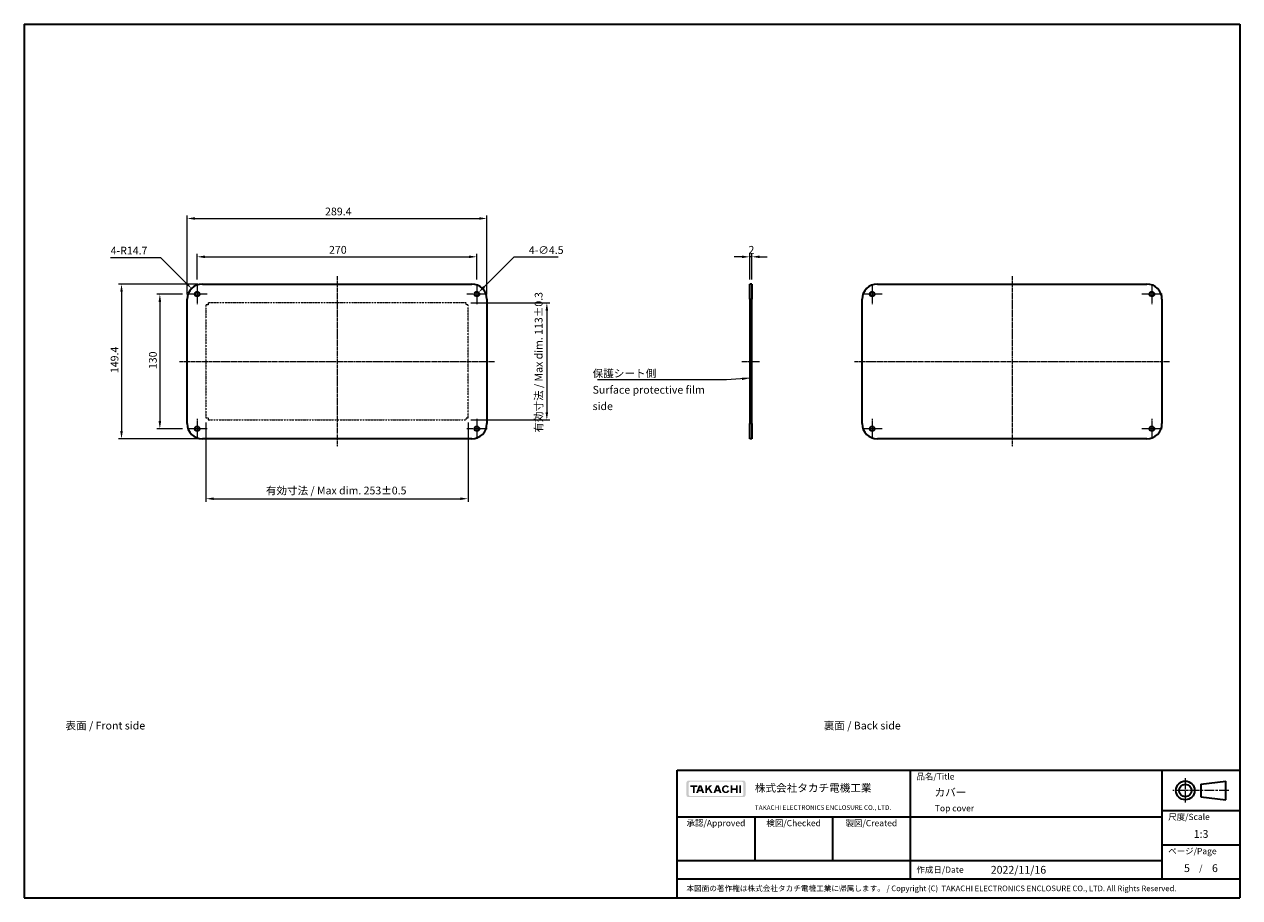
# Model space of a CAD drawing. Units: millimetres. Extents: x 0 to 7153, y 0 to 1546.
# Drawn here: x 4797 to 5970, y 0 to 843 of the extents above; entities that cross this region are included whole.
import ezdxf
from ezdxf.enums import TextEntityAlignment as Align

# ---------------------------------------------------------------- set-up
doc = ezdxf.new("R2010")
doc.units = ezdxf.units.MM
doc.header["$LTSCALE"] = 0.6666666666666666
doc.linetypes.add('CHAIN', pattern=[0.35429999999999995, 0.2362, -0.0295, 0.0591, -0.0295])
doc.linetypes.add('DASH_DOUBLE_DOT', pattern=[0.43979999999999997, 0.24, -0.06, 0.0098, -0.06, 0.01, -0.06])
doc.layers.get('Defpoints').update_dxf_attribs({"lineweight": 25})
for name, color, linetype, lineweight in [('Border (ISO)', 7, 'Continuous', 35), ('Center Mark (ISO)', 131, 'Continuous', 18), ('Centerline (ISO)', 131, 'Continuous', 18), ('Dimension (ISO)', 7, 'Continuous', 18), ('Dimension (ISO) @ 1', 7, 'Continuous', 18), ('Hatch (ISO)', 1, 'Continuous', 18), ('Sketch Geometry (ISO)', 7, 'Continuous', 18), ('Symbol (ISO)', 7, 'Continuous', 18), ('Symbol (ISO) @ 1', 7, 'Continuous', 18), ('Title (ISO)', 7, 'Continuous', 35), ('Visible (ISO)', 7, 'Continuous', 35), ('Visible Narrow (ISO)', 7, 'Continuous', 25)]:
    doc.layers.add(name, color=color, linetype=linetype, lineweight=lineweight)
doc.styles.add('Note Text (TK)', font='MS PGothic.ttf')
doc.styles.add('文字スタイル40', font='MS PGothic.ttf')
doc.styles.add('文字スタイル67', font='arial.ttf')
doc.dimstyles.new('Default - Method 1b (TK)', dxfattribs={"dimscale": 0.6666666666666666, "dimtxt": 2.5, "dimasz": 2.5, "dimexe": 1, "dimexo": 1.499999999999999, "dimgap": 1, "dimtad": 1, "dimtoh": 1, "dimrnd": 1e-08, "dimdsep": 46, "dimtxsty": 'Note Text (TK)', "dimcen": 0.09, "dimdle": 5, "dimclrd": 100, "dimclre": 100, "dimclrt": 7, "dimadec": 1, "dimazin": 1, "dimtfac": 1, "dimtmove": 0, "dimatfit": 3, "dimfxl": 1, "dimtolj": 1, "dimlwd": -1, "dimlwe": -1, "dimarcsym": 0})
doc.dimstyles.new('Default - Method 1b (TK)$7', dxfattribs={"dimscale": 0.6666666666666666, "dimtxt": 2.5, "dimasz": 2.5, "dimexe": 1, "dimexo": 1.499999999999999, "dimgap": 1, "dimtad": 1, "dimtoh": 1, "dimrnd": 1e-08, "dimdsep": 46, "dimtxsty": 'Note Text (TK)', "dimcen": 0.09, "dimdle": 5, "dimclrd": 100, "dimclre": 100, "dimclrt": 7, "dimadec": 1, "dimazin": 1, "dimtfac": 1, "dimtmove": 0, "dimatfit": 3, "dimfxl": 1, "dimtolj": 1, "dimlwd": -1, "dimlwe": -1, "dimarcsym": 0})

# ---------------------------------------------------------------- blocks, each defined once
blk = doc.blocks.new('図面枠 tk図枠')
at = {"layer": 'Border (ISO)'}
for p, q in [((14.49999999999999, 289), (405.4999999999999, 289)), ((14.49999999999999, 289), (14.50000000000001, 8.000000000000007)), ((405.4999999999999, 289), (405.4999999999999, 8.000000000000007)), ((14.50000000000001, 8.000000000000007), (405.4999999999999, 8.000000000000007))]:
    blk.add_line(p, q, dxfattribs=at)
blk = doc.blocks.new('表題欄 tk表題欄')
at = {"layer": 'Hatch (ISO)'}
h = blk.add_hatch(color=256, dxfattribs=at)
edge = h.paths.add_edge_path(flags=0)
edge.add_arc((95.444849922821, 237.346881026017), 0.5958259999999996, 269.9999999999897, 360)
edge.add_line((96.040675922821, 237.3468810260171), (96.04067592282095, 240.7585970260168))
edge.add_arc((95.44484992282096, 240.7585970260169), 0.5958259999999996, 0, 90.0000000000068)
edge.add_line((95.44484992282091, 241.3544230260169), (79.00658192282103, 241.3544230260169))
edge.add_arc((79.00658192282103, 240.7585970260169), 0.5958259999999996, 90, 180)
edge.add_line((78.41075592282102, 240.7585970260168), (78.41075592282081, 237.3468810260171))
edge.add_arc((79.00658192282081, 237.3468810260168), 0.5958259999999996, 180, 270.0000000000205)
edge.add_line((79.00658192282103, 236.7510550260168), (95.44484992282091, 236.751055026017))
edge = h.paths.add_edge_path()
edge.add_line((77.70882392282107, 241.0034570260169), (77.70882392282107, 237.1020210260171))
edge.add_arc((78.41075592282097, 237.102021026017), 0.7019319999998935, 180, 270.000000000008)
edge.add_line((78.41075592282105, 236.4000890260172), (96.04067592282101, 236.4000890260172))
edge.add_arc((96.040675922821, 237.102021026017), 0.7019319999998921, 270, 360)
edge.add_line((96.7426079228209, 237.1020210260171), (96.74260792282098, 241.0034570260169))
edge.add_arc((96.04067592282107, 241.003457026017), 0.7019319999998921, 0, 90.00000000000873)
edge.add_line((96.04067592282095, 241.705389026017), (78.41075592282105, 241.7053890260169))
edge.add_arc((78.41075592282105, 241.0034570260169), 0.7019319999999984, 90.00000000000072, 180)
for points in [[(78.94128592282102, 240.1954190260171), (78.94128592282102, 239.7056990260171), (79.79013392282097, 239.7056990260171), (79.79013392282097, 237.7060090260171), (80.37779792282102, 237.7060090260171), (80.37779792282102, 239.7056990260171), (81.22664592282104, 239.7056990260171), (81.22664592282104, 240.1954190260171)], [(85.55355153134052, 237.7060090260171), (84.81294043548178, 238.9396854897348), (84.28739592282106, 238.3724785432585), (84.28739592282106, 237.7060090260171), (83.76502792282103, 237.7060090260171), (83.76502792282103, 240.1954190260171), (84.28739592282106, 240.1954190260171), (84.28739592282106, 239.1472136578642), (85.2586086041826, 240.1954190260171), (85.97643794456017, 240.1954190260171), (85.18872726044239, 239.3452627384302), (86.172817922821, 237.7060090260171)], [(91.96090243223207, 240.1954190260171), (91.96090243223207, 237.7060090260171), (92.4791894322321, 237.7060090260171), (92.4791894322321, 238.7058540260171), (93.63819343223211, 238.7058540260171), (93.63819343223211, 237.7060090260171), (94.15648043223207, 237.7060090260171), (94.15648043223207, 240.1954190260171), (93.63819343223211, 240.1954190260171), (93.63819343223211, 239.195574026017), (92.4791894322321, 239.195574026017), (92.4791894322321, 240.1954190260171)], [(94.71149643223212, 240.1954190260171), (94.71149643223212, 237.7060090260171), (95.2338644322322, 237.7060090260171), (95.2338644322322, 240.1954190260171)]]:
    blk.add_hatch(color=256, dxfattribs=at).paths.add_polyline_path(points)
h = blk.add_hatch(color=256, dxfattribs=at)
h.paths.add_polyline_path([(82.45967999495221, 238.7589070260171), (81.8218998506899, 238.7589070260171), (82.14078992282104, 239.627313026017)], flags=0)
h.paths.add_polyline_path([(82.64850318183746, 238.2447010260171), (81.63307666380464, 238.2447010260171), (81.43526189659153, 237.7060090260171), (80.81854592282102, 237.7060090260171), (81.73268992282102, 240.1954190260171), (82.54888992282102, 240.1954190260171), (83.46303392282098, 237.7060090260171), (82.84631794905052, 237.7060090260171)])
h = blk.add_hatch(color=256, dxfattribs=at)
h.paths.add_polyline_path([(87.39654585068993, 238.7589070260171), (88.03432599495216, 238.7589070260171), (87.71543592282107, 239.627313026017)], flags=0)
h.paths.add_polyline_path([(87.00990789659151, 237.7060090260171), (87.20772266380467, 238.2447010260171), (88.22314918183736, 238.2447010260171), (88.42096394905047, 237.7060090260171), (89.03767992282091, 237.7060090260171), (88.123535922821, 240.1954190260171), (87.30733592282104, 240.1954190260171), (86.39319192282105, 237.7060090260171)])
h = blk.add_hatch(color=256, dxfattribs=at)
edge = h.paths.add_edge_path()
edge.add_arc((90.39257192282079, 238.9507140260171), 1.273272000000011, 38.55054079078439, 336.5820184016556)
edge.add_line((91.56096443223191, 238.4446700260172), (91.04202846323602, 238.6694270587604))
edge.add_ellipse((90.392571922821, 238.9507140260171), major_axis=(0, -0.7998759999999119), ratio=0.8673469387756529, start_angle=128.5505407907963, end_angle=426.582018401653, ccw=False)
edge.add_line((90.96328818027123, 239.4055047731898), (91.38834540645578, 239.7442231660233))
at = {"layer": 'Title (ISO)'}
for p, q in [((74.70882392282105, 245.052739026017), (255.7088239228211, 245.052739026017)), ((74.70882392282105, 204.052739026017), (74.70882392282105, 245.052739026017)), ((149.7088239228211, 245.052739026017), (149.7088239228211, 210.052739026017)), ((230.7088239228211, 245.052739026017), (230.7088239228211, 210.052739026017)), ((255.7088239228211, 245.052739026017), (255.7088239228211, 204.052739026017)), ((243.2088239228211, 240.552739026017), (251.2088239228211, 241.552739026017)), ((243.2088239228211, 240.552739026017), (243.2088239228211, 236.552739026017)), ((251.2088239228211, 235.552739026017), (251.2088239228211, 241.552739026017)), ((243.2088239228211, 236.552739026017), (251.2088239228211, 235.552739026017)), ((230.7088239228211, 232.052739026017), (255.7088239228211, 232.052739026017)), ((74.70882392282105, 230.052739026017), (230.7088239228211, 230.0527390260171)), ((99.70882392282105, 230.052739026017), (99.70882392282108, 216.052739026017)), ((124.708823922821, 230.052739026017), (124.708823922821, 216.052739026017)), ((230.7088239228211, 221.052739026017), (255.7088239228211, 221.052739026017)), ((74.70882392282105, 216.052739026017), (230.7088239228211, 216.052739026017)), ((255.7088239228211, 210.052739026017), (74.70882392282105, 210.052739026017)), ((74.70882392282105, 204.052739026017), (255.7088239228211, 204.052739026017))]:
    blk.add_line(p, q, dxfattribs=at)
at = {"layer": 'Title (ISO)', "color": 4, "linetype": 'CHAIN', "lineweight": 18, "ltscale": 8.889559745788574}
blk.add_line((238.2088239228211, 242.5527390260171), (238.2088239228211, 234.552739026017), dxfattribs=at)
at = {"layer": 'Title (ISO)', "color": 4, "linetype": 'CHAIN', "lineweight": 18, "ltscale": 20.00163269042969}
blk.add_line((252.2088239228211, 238.552739026017), (234.2088239228211, 238.552739026017), dxfattribs=at)
at = {"layer": 'Title (ISO)'}
for radius in [3, 2]:
    blk.add_circle((238.2088239228211, 238.5527390260171), radius, dxfattribs=at)
at = {"layer": 'Title (ISO)', "color": 1, "char_height": 2.000000029802322, "line_spacing_factor": 1.5, "style": 'Note Text (TK)'}
for s, insert, attachment_point in [('\\fＭＳ Ｐゴシック|b0|i0;{\\H2.0000;品名/Title}', (151.708823922821, 243.052739026017), 4), ('\\fＭＳ Ｐゴシック|b0|i0;{\\H2.0000;尺度/Scale}', (232.7088239228211, 230.052739026017), 4), ('\\fＭＳ Ｐゴシック|b0|i0;{\\H2.0000;承認/Approved}', (87.20882392282105, 228.052739026017), 5), ('\\fＭＳ Ｐゴシック|b0|i0;{\\H2.0000;検図/Checked}', (112.208823922821, 228.0527390260171), 5), ('\\fＭＳ Ｐゴシック|b0|i0;{\\H2.0000;製図/Created}', (137.208823922821, 228.052739026017), 5), ('\\fＭＳ Ｐゴシック|b0|i0;{\\H2.0000;ページ/Page}', (232.7088239228211, 219.052739026017), 4), ('\\fＭＳ Ｐゴシック|b0|i0;{\\H2.0000;作成日/Date}', (151.708823922821, 213.052739026017), 4)]:
    blk.add_mtext(s, dxfattribs=dict(at, insert=insert, attachment_point=attachment_point))
at = {"layer": 'Title (ISO)', "color": 7, "line_spacing_factor": 1.5, "style": 'Note Text (TK)'}
for s, insert, char_height, attachment_point in [('株式会社タカチ電機工業', (99.74260792282095, 239.052739026017), 2.5, 4), ('\\fArial|b0|i0;{\\H1.4986;TAKACHI ELECTRONICS ENCLOSURE CO., LTD.}', (99.74260792282095, 233.052739026017), 1.49859994649887, 4), ('\\fＭＳ Ｐゴシック|b0|i0;{\\H2.0000;/}', (243.2088239228211, 213.5527390260171), 2.000000029802322, 5), ('\\fＭＳ Ｐゴシック|b0|i0;{\\H1.8000;本図面の著作権は株式会社タカチ電機工業に帰属します。 / Copyright (C)\xa0 TAKACHI ELECTRONICS ENCLOSURE CO., LTD. All Rights Reserved.}', (77.70882392282107, 207.052739026017), 1.800000071525573, 4)]:
    blk.add_mtext(s, dxfattribs=dict(at, insert=insert, char_height=char_height, attachment_point=attachment_point))
at = {"layer": 'Title (ISO)', "color": 7}
for tag, p, height, style in [('<品名>_001', (157.5383693773665, 236.6677958441988), 2.5, 'Note Text (TK)'), ('<Title>_001', (157.708823922821, 231.5520568828656), 2.000000029802322, '文字スタイル67'), ('<型番>_001', (157.6576875571527, 219.9930798731327), 3.000000119209289, '文字スタイル40'), ('<総ページ数>_001', (246.7997330137301, 212.302739026017), 2.5, 'Note Text (TK)'), ('作成日_001', (175.6250171046392, 211.7814322078352), 2.5, 'Note Text (TK)'), ('<ページ_No.>_001', (237.9488807410029, 212.302739026017), 2.5, 'Note Text (TK)')]:
    blk.add_attdef(tag, p, '', height=height, dxfattribs=dict(at, style=style))
at = {"layer": 'Title (ISO)', "color": 7, "style": 'Note Text (TK)'}
for tag, p in [('<尺度>', (243.2088239228211, 224.552739026017)), ('<部品サイズ>', (112.208823922821, 213.052739026017))]:
    blk.add_attdef(tag, text='', height=2.5, dxfattribs=at).set_placement(p, align=Align.MIDDLE_CENTER)
blk = doc.blocks.new('*D38')
at = {"layer": 'Defpoints', "color": 0}
for p in [(5233.989909659439, 618.5837999083873), (4963.989909659439, 592.3337999083874), (5233.989909659439, 592.3337999083874)]:
    blk.add_point(p, dxfattribs=at)
at = {"layer": 'Dimension (ISO)', "color": 100}
for p, q in [((4963.989909659439, 596.8337999083874), (4963.989909659439, 621.5837999083873)), ((4971.489909659439, 618.5837999083873), (5226.489909659439, 618.5837999083873)), ((5233.989909659439, 596.8337999083874), (5233.989909659439, 621.5837999083873))]:
    blk.add_line(p, q, dxfattribs=at)
for points in [[(4971.489909659439, 619.8337999083873), (4971.489909659439, 617.3337999083874), (4963.989909659439, 618.5837999083873)], [(5226.489909659439, 619.8337999083873), (5226.489909659439, 617.3337999083874), (5233.989909659439, 618.5837999083873)]]:
    blk.add_solid(points, dxfattribs=at)
at = {"layer": 'Dimension (ISO)', "color": 7, "insert": (5091.276841477621, 625.3337999083874), "char_height": 7.5, "attachment_point": 4, "style": 'Note Text (TK)'}
blk.add_mtext('\\A1;270', dxfattribs=at)
blk = doc.blocks.new('*D39')
at = {"layer": 'Defpoints', "color": 0}
for p in [(5243.689909659439, 655.5837999083873), (4954.28990965944, 577.5837999083869), (5243.689909659439, 577.5837999083869)]:
    blk.add_point(p, dxfattribs=at)
at = {"layer": 'Dimension (ISO)', "color": 100}
for p, q in [((4954.28990965944, 582.0837999083869), (4954.28990965944, 658.5837999083874)), ((5243.689909659439, 582.0837999083869), (5243.689909659439, 658.5837999083874)), ((4961.789909659439, 655.5837999083873), (5236.189909659439, 655.5837999083873))]:
    blk.add_line(p, q, dxfattribs=at)
for points in [[(4961.789909659439, 656.8337999083873), (4961.789909659439, 654.3337999083874), (4954.28990965944, 655.5837999083873)], [(5236.189909659439, 656.8337999083873), (5236.189909659439, 654.3337999083874), (5243.689909659439, 655.5837999083873)]]:
    blk.add_solid(points, dxfattribs=at)
at = {"layer": 'Dimension (ISO)', "color": 7, "insert": (5087.420307386712, 662.3337999083873), "char_height": 7.5, "attachment_point": 4, "style": 'Note Text (TK)'}
blk.add_mtext('\\A1;289.4', dxfattribs=at)
blk = doc.blocks.new('*D40')
at = {"layer": 'Defpoints', "color": 0}
for p in [(4958.595439975995, 587.9782695918265), (4968.989909659438, 577.5837999083864)]:
    blk.add_point(p, dxfattribs=at)
at = {"layer": 'Dimension (ISO)', "color": 100}
for p, q in [((4880.499216669477, 617.8624827871786), (4928.711226780638, 617.8624827871786)), ((4928.711226780638, 617.8624827871786), (4953.292139117096, 593.2815704507252))]:
    blk.add_line(p, q, dxfattribs=at)
blk.add_solid([(4954.176022593579, 594.1654539272085), (4952.408255640614, 592.3976869742419), (4958.595439975995, 587.9782695918265)], dxfattribs=at)
at = {"layer": 'Dimension (ISO)', "color": 7, "insert": (4880.499216669477, 624.5974827871795), "char_height": 7.5, "attachment_point": 4, "style": 'Note Text (TK)'}
blk.add_mtext('\\A1;\\fＭＳ Ｐゴシック|b0|i0;{\\H7.4700;4-R14.7}', dxfattribs=at)
blk = doc.blocks.new('*D41')
at = {"layer": 'Defpoints', "color": 0}
for p in [(4954.239909659441, 582.5837999083876), (4927.98990965944, 452.5837999083876), (4954.239909659441, 452.5837999083876)]:
    blk.add_point(p, dxfattribs=at)
at = {"layer": 'Dimension (ISO)', "color": 100}
for p, q in [((4949.739909659441, 582.5837999083876), (4924.98990965944, 582.5837999083876)), ((4927.98990965944, 575.0837999083876), (4927.98990965944, 460.0837999083876)), ((4949.739909659441, 452.5837999083876), (4924.98990965944, 452.5837999083876))]:
    blk.add_line(p, q, dxfattribs=at)
for points in [[(4926.73990965944, 575.0837999083876), (4929.23990965944, 575.0837999083876), (4927.98990965944, 582.5837999083876)], [(4926.73990965944, 460.0837999083876), (4929.23990965944, 460.0837999083876), (4927.98990965944, 452.5837999083876)]]:
    blk.add_solid(points, dxfattribs=at)
at = {"layer": 'Dimension (ISO)', "color": 7, "insert": (4921.239909659439, 510.1690271811146), "char_height": 7.5, "attachment_point": 4, "rotation": 90, "style": 'Note Text (TK)'}
blk.add_mtext('\\A1;130', dxfattribs=at)
blk = doc.blocks.new('*D42')
at = {"layer": 'Defpoints', "color": 0}
for p in [(4968.989909659441, 592.2837999083874), (4890.98990965944, 442.8837999083878), (4968.989909659441, 442.8837999083878)]:
    blk.add_point(p, dxfattribs=at)
at = {"layer": 'Dimension (ISO)', "color": 100}
for p, q in [((4964.489909659441, 592.2837999083874), (4887.98990965944, 592.2837999083874)), ((4890.98990965944, 584.7837999083874), (4890.98990965944, 450.3837999083877)), ((4964.489909659441, 442.8837999083878), (4887.98990965944, 442.8837999083878))]:
    blk.add_line(p, q, dxfattribs=at)
for points in [[(4889.739909659439, 584.7837999083874), (4892.239909659441, 584.7837999083874), (4890.98990965944, 592.2837999083874)], [(4889.739909659439, 450.3837999083877), (4892.239909659441, 450.3837999083877), (4890.98990965944, 442.8837999083878)]]:
    blk.add_solid(points, dxfattribs=at)
at = {"layer": 'Dimension (ISO)', "color": 7, "insert": (4884.239909659439, 506.3124930902056), "char_height": 7.5, "attachment_point": 4, "rotation": 90, "style": 'Note Text (TK)'}
blk.add_mtext('\\A1;149.4', dxfattribs=at)
blk = doc.blocks.new('*D43')
at = {"layer": 'Defpoints', "color": 0}
for p in [(4972.489909659439, 463.0837999083873), (5225.489909659438, 463.0837999083873), (5225.489909659438, 385.0837999083874)]:
    blk.add_point(p, dxfattribs=at)
at = {"layer": 'Dimension (ISO)', "color": 100}
for p, q in [((4972.489909659439, 458.5837999083874), (4972.489909659439, 382.0837999083874)), ((5225.489909659438, 458.5837999083874), (5225.489909659438, 382.0837999083874)), ((4979.989909659439, 385.0837999083874), (5217.989909659438, 385.0837999083874))]:
    blk.add_line(p, q, dxfattribs=at)
for points in [[(4979.989909659439, 386.3337999083874), (4979.989909659439, 383.8337999083874), (4972.489909659439, 385.0837999083874)], [(5217.989909659438, 386.3337999083874), (5217.989909659438, 383.8337999083874), (5225.489909659438, 385.0837999083874)]]:
    blk.add_solid(points, dxfattribs=at)
at = {"layer": 'Dimension (ISO)', "color": 7, "insert": (5030.31684147762, 393.0072089992965), "char_height": 7.5, "attachment_point": 4, "style": 'Note Text (TK)'}
blk.add_mtext('\\A1;\\fＭＳ Ｐゴシック|b0|i0;{\\H7.4700;有効寸法 / Max dim. 253±0.5}', dxfattribs=at)
blk = doc.blocks.new('*D44')
at = {"layer": 'Defpoints', "color": 0}
for p in [(5223.48990965944, 574.0837999083876), (5223.48990965944, 461.0837999083876), (5301.48990965944, 461.0837999083877)]:
    blk.add_point(p, dxfattribs=at)
at = {"layer": 'Dimension (ISO)', "color": 100}
for p, q in [((5227.98990965944, 574.0837999083876), (5304.48990965944, 574.0837999083876)), ((5301.48990965944, 566.5837999083875), (5301.48990965944, 468.5837999083877)), ((5227.98990965944, 461.0837999083876), (5304.48990965944, 461.0837999083877))]:
    blk.add_line(p, q, dxfattribs=at)
for points in [[(5300.23990965944, 566.5837999083875), (5302.73990965944, 566.5837999083875), (5301.48990965944, 574.0837999083876)], [(5300.23990965944, 468.5837999083877), (5302.73990965944, 468.5837999083877), (5301.48990965944, 461.0837999083877)]]:
    blk.add_solid(points, dxfattribs=at)
at = {"layer": 'Dimension (ISO)', "color": 7, "insert": (5293.566500568529, 448.9107317265678), "char_height": 7.5, "attachment_point": 4, "rotation": 90, "style": 'Note Text (TK)'}
blk.add_mtext('\\A1;\\fＭＳ Ｐゴシック|b0|i0;{\\H7.4700;有効寸法 / Max dim. 113±0.3}', dxfattribs=at)
blk = doc.blocks.new('*D45')
at = {"layer": 'Defpoints', "color": 0}
for p in [(5232.398919401767, 580.9928096507165), (5235.58089991711, 584.174790166056)]:
    blk.add_point(p, dxfattribs=at)
at = {"layer": 'Dimension (ISO)', "color": 100}
for p, q in [((5269.756848342113, 618.3507385910298), (5240.884200776012, 589.4780910249528)), ((5312.523740551469, 618.3507385910302), (5269.756848342113, 618.3507385910298)), ((5233.719909659438, 582.5837999083865), (5234.259909659439, 582.5837999083865)), ((5233.989909659438, 582.313799908387), (5233.989909659438, 582.8537999083869))]:
    blk.add_line(p, q, dxfattribs=at)
blk.add_solid([(5240.000317299529, 590.3619745014366), (5241.768084252495, 588.5942075484694), (5235.58089991711, 584.174790166056)], dxfattribs=at)
at = {"layer": 'Dimension (ISO)', "color": 7, "insert": (5284.086808733287, 625.0857385910298), "char_height": 7.5, "attachment_point": 4, "style": 'Note Text (TK)'}
blk.add_mtext('\\A1;\\fＭＳ Ｐゴシック|b0|i0;{\\H7.4700;4-∅4.5}', dxfattribs=at)
blk = doc.blocks.new('*D46')
at = {"layer": 'Defpoints', "color": 0}
for p in [(5497.263259531557, 618.5837999083873), (5497.263259531557, 592.2837999083871), (5499.263259531557, 592.2837999083871)]:
    blk.add_point(p, dxfattribs=at)
at = {"layer": 'Dimension (ISO)', "color": 100}
for p, q in [((5489.763259531557, 618.5837999083873), (5482.263259531557, 618.5837999083873)), ((5497.263259531557, 596.7837999083871), (5497.263259531557, 621.5837999083873)), ((5499.263259531557, 618.5837999083873), (5497.263259531557, 618.5837999083873)), ((5499.263259531557, 596.7837999083871), (5499.263259531557, 621.5837999083873)), ((5506.763259531557, 618.5837999083873), (5514.263259531557, 618.5837999083873))]:
    blk.add_line(p, q, dxfattribs=at)
for points in [[(5489.763259531557, 619.8337999083873), (5489.763259531557, 617.3337999083874), (5497.263259531557, 618.5837999083873)], [(5506.763259531557, 619.8337999083873), (5506.763259531557, 617.3337999083874), (5499.263259531557, 618.5837999083873)]]:
    blk.add_solid(points, dxfattribs=at)
at = {"layer": 'Dimension (ISO)', "color": 7, "insert": (5496.089964077012, 625.3337999083874), "char_height": 7.5, "attachment_point": 4, "style": 'Note Text (TK)'}
blk.add_mtext('\\A1;2', dxfattribs=at)

msp = doc.modelspace()

# ---------------------------------------------------------------- linework, layer by layer
at = {"layer": 'Center Mark (ISO)', "linetype": 'CHAIN', "ltscale": 7.222748279571533}
for p, q in [((4963.989909659439, 592.3337999083874), (4963.989909659439, 572.8337999083874)), ((5233.989909659439, 592.3337999083874), (5233.989909659439, 572.8337999083874)), ((5615.46780929031, 592.3337999083874), (5615.46780929031, 572.8337999083874)), ((5885.46780929031, 592.3337999083874), (5885.46780929031, 572.8337999083874)), ((4973.739909659439, 582.5837999083874), (4954.239909659439, 582.5837999083874)), ((5243.739909659439, 582.5837999083874), (5224.239909659439, 582.5837999083874)), ((5625.217809290309, 582.5837999083874), (5605.717809290309, 582.5837999083874)), ((5895.21780929031, 582.5837999083874), (5875.71780929031, 582.5837999083874)), ((4963.989909659439, 462.3337999083873), (4963.989909659439, 442.8337999083874)), ((5233.989909659439, 462.3337999083873), (5233.989909659439, 442.8337999083874)), ((5615.46780929031, 462.3337999083873), (5615.46780929031, 442.8337999083874)), ((5885.46780929031, 462.3337999083873), (5885.46780929031, 442.8337999083874)), ((4973.739909659439, 452.5837999083874), (4954.239909659439, 452.5837999083874)), ((5243.739909659439, 452.5837999083874), (5224.239909659439, 452.5837999083874)), ((5625.217809290309, 452.5837999083874), (5605.717809290309, 452.5837999083874)), ((5895.21780929031, 452.5837999083874), (5875.71780929031, 452.5837999083874))]:
    msp.add_line(p, q, dxfattribs=at)
at = {"layer": 'Centerline (ISO)', "linetype": 'CHAIN', "ltscale": 23.99096870422363}
for p, q in [((5098.989909659439, 599.7837999083872), (5098.989909659439, 435.3837999083875)), ((5750.467809290309, 599.7837999083872), (5750.467809290309, 435.3837999083875)), ((4946.78990965944, 517.5837999083873), (5251.189909659439, 517.5837999083873)), ((5598.26780929031, 517.5837999083873), (5902.66780929031, 517.5837999083873))]:
    msp.add_line(p, q, dxfattribs=at)
at = {"layer": 'Centerline (ISO)', "linetype": 'CHAIN', "ltscale": 6.296741962432861}
msp.add_line((5489.76325953156, 517.5837999083873), (5506.76325953156, 517.5837999083873), dxfattribs=at)
at = {"layer": 'Sketch Geometry (ISO)', "color": 4, "linetype": 'DASH_DOUBLE_DOT', "lineweight": 18, "ltscale": 0.5966876149177552}
for p, q in [((4974.489909659439, 572.0837999083873), (4972.489909659439, 572.0837999083873)), ((4974.489909659439, 574.0837999083874), (4974.489909659439, 572.0837999083873)), ((5223.489909659438, 572.0837999083873), (5223.489909659438, 574.0837999083874)), ((5225.489909659438, 572.0837999083873), (5223.489909659438, 572.0837999083873)), ((4972.489909659439, 463.0837999083873), (4974.489909659439, 463.0837999083873)), ((4974.489909659439, 463.0837999083873), (4974.489909659439, 461.0837999083874)), ((5223.489909659438, 461.0837999083874), (5223.489909659438, 463.0837999083873)), ((5223.489909659438, 463.0837999083873), (5225.489909659438, 463.0837999083873))]:
    msp.add_line(p, q, dxfattribs=at)
at = {"layer": 'Sketch Geometry (ISO)', "color": 4, "linetype": 'DASH_DOUBLE_DOT', "lineweight": 18, "ltscale": 9.179256439208984}
for p, q in [((4972.489909659439, 572.0837999083873), (4972.489909659439, 463.0837999083873)), ((5225.489909659438, 463.0837999083873), (5225.489909659438, 572.0837999083873))]:
    msp.add_line(p, q, dxfattribs=at)
at = {"layer": 'Sketch Geometry (ISO)', "color": 4, "linetype": 'DASH_DOUBLE_DOT', "lineweight": 18, "ltscale": 8.98676872253418}
for p, q in [((5223.489909659438, 574.0837999083874), (4974.489909659439, 574.0837999083874)), ((4974.489909659439, 461.0837999083874), (5223.489909659438, 461.0837999083874))]:
    msp.add_line(p, q, dxfattribs=at)
at = {"layer": 'Visible (ISO)'}
for p, q in [((4968.989909659438, 592.2837999083871), (5228.989909659438, 592.2837999083871)), ((5499.263259531557, 592.2837999083871), (5497.263259531557, 592.2837999083871)), ((5497.26325953156, 577.5837999083874), (5497.263259531557, 592.2837999083871)), ((5499.263259531557, 592.2837999083871), (5499.263259531561, 577.5837999083874)), ((5620.467809290309, 592.2837999083871), (5880.467809290309, 592.2837999083871)), ((4954.28990965944, 457.5837999083874), (4954.28990965944, 577.5837999083869)), ((5243.689909659439, 577.5837999083874), (5243.689909659439, 457.5837999083874)), ((5497.26325953156, 577.5837999083874), (5497.26325953156, 457.5837999083874)), ((5499.263259531561, 457.5837999083874), (5499.263259531561, 577.5837999083874)), ((5605.767809290309, 457.5837999083874), (5605.767809290309, 577.5837999083874)), ((5895.16780929031, 577.5837999083869), (5895.16780929031, 457.5837999083874)), ((5497.263259531557, 442.8837999083875), (5497.26325953156, 457.5837999083874)), ((5499.263259531561, 457.5837999083874), (5499.263259531557, 442.8837999083875)), ((5228.989909659438, 442.8837999083875), (4968.989909659438, 442.8837999083875)), ((5499.263259531557, 442.8837999083875), (5497.263259531557, 442.8837999083875)), ((5880.467809290308, 442.8837999083875), (5620.467809290309, 442.8837999083875))]:
    msp.add_line(p, q, dxfattribs=at)
for centre in [(4963.989909659439, 582.5837999083874), (5233.989909659439, 582.5837999083874), (5615.46780929031, 582.5837999083874), (5885.46780929031, 582.5837999083874), (4963.989909659439, 452.5837999083874), (5233.989909659439, 452.5837999083874), (5615.46780929031, 452.5837999083874), (5885.46780929031, 452.5837999083874)]:
    msp.add_circle(centre, 2.249999999999997, dxfattribs=at)
for centre, radius, start, end in [((4968.989909659438, 577.5837999083869), 14.69999999999997, 90, 180), ((5228.989909659438, 577.5837999083874), 14.69999999999993, 0, 90), ((5620.467809290309, 577.5837999083874), 14.69999999999993, 90, 180), ((5880.467809290309, 577.5837999083869), 14.69999999999997, 0, 90), ((4968.989909659438, 457.5837999083874), 14.69999999999997, 180, 270), ((5228.989909659438, 457.5837999083874), 14.69999999999998, 270, 0), ((5620.467809290309, 457.5837999083874), 14.69999999999998, 180, 270), ((5880.467809290308, 457.5837999083874), 14.69999999999997, 270, 0)]:
    msp.add_arc(centre, radius, start, end, dxfattribs=at)
at = {"layer": 'Visible Narrow (ISO)'}
for p, q in [((5499.263259531561, 577.5837999083874), (5497.26325953156, 577.5837999083874)), ((5499.263259531561, 457.5837999083874), (5497.26325953156, 457.5837999083874))]:
    msp.add_line(p, q, dxfattribs=at)

# ---------------------------------------------------------------- block references
at = {"xscale": 3, "yscale": 3, "zscale": 3}
msp.add_blockref('図面枠 tk図枠', (4753.666666666666, -23.99999999999997), dxfattribs=at)
ref = msp.add_blockref('表題欄 tk表題欄', (5203.040194898203, -612.158217078051), dxfattribs=dict(xscale=3, yscale=3, zscale=3))
ref.add_attrib('<品名>_001', 'カバー', (5675.655303030302, 97.90909090909093), dxfattribs={"layer": 'Title (ISO)', "color": 7, "height": 7.5, "style": 'Note Text (TK)'})
ref.add_attrib('<尺度>_001', '1:3', (5925.805871212121, 57.75000000000003), dxfattribs={"layer": 'Title (ISO)', "color": 7, "height": 7.5, "style": 'Note Text (TK)'})
ref.add_attrib('作成日_001', '2022/11/16', (5729.915246212121, 23.18607954545457), dxfattribs={"layer": 'Title (ISO)', "color": 7, "height": 7.5, "style": 'Note Text (TK)'})
ref.add_attrib('<Title>_001', 'Top cover', (5675.970213730588, 83.33287854888066), dxfattribs={"layer": 'Title (ISO)', "color": 7, "height": 6.000000089406967, "style": '文字スタイル67'})
ref.add_attrib('<ページ_No.>_001', '5', (5916.439393939394, 24.75000000000003), dxfattribs={"layer": 'Title (ISO)', "color": 7, "height": 7.5, "style": 'Note Text (TK)'})
ref.add_attrib('<総ページ数>_001', '6', (5943.439393939393, 24.75000000000003), dxfattribs={"layer": 'Title (ISO)', "color": 7, "height": 7.5, "style": 'Note Text (TK)'})

# ---------------------------------------------------------------- texts
at = {"layer": 'Symbol (ISO)', "color": 7, "char_height": 7.5, "style": 'Note Text (TK)'}
for s, insert, width, attachment_point, line_spacing_factor in [('\\fＭＳ Ｐゴシック|b0|i0;保護シート側\\P\\fＭＳ Ｐゴシック|b0|i0;Surface protective film side', (5345.660411446388, 509.7932050984564), 129.2982530593872, 1, 1.265217423439025), ('\\fＭＳ Ｐゴシック|b0|i0;裏面 / Back side', (5568.678032413769, 166.1050895008934), 80.35087823867796, 4, 1.5)]:
    msp.add_mtext(s, dxfattribs=dict(at, insert=insert, width=width, attachment_point=attachment_point, line_spacing_factor=line_spacing_factor))
at = {"layer": 'Symbol (ISO)', "color": 7, "insert": (4836.895290603987, 166.1050895008934), "char_height": 7.5, "attachment_point": 4, "line_spacing_factor": 1.5, "style": 'Note Text (TK)'}
msp.add_mtext('\\fＭＳ Ｐゴシック|b0|i0;表面 / Front side', dxfattribs=at)

# ---------------------------------------------------------------- dimensions: what is measured, and where the dimension line sits
at = {"layer": 'Dimension (ISO) @ 1', "color": 100}
dim = msp.add_linear_dim(base=(5243.689909659439, 655.5837999083873), p1=(4954.28990965944, 577.5837999083869), p2=(5243.689909659439, 577.5837999083869), dimstyle='Default - Method 1b (TK)', override={"dimscale": 1, "dimtxt": 7.5, "dimasz": 7.5, "dimexe": 3, "dimexo": 4.499999999999999, "dimgap": 3, "dimdec": 2, "dimcen": 0.27, "dimtol": 0, "dimlim": 0, "dimtp": 0, "dimtm": 0, "dimtdec": 2, "dimtix": 0, "dimtofl": 0, "dimtmove": 0, "dimatfit": 1}, dxfattribs=at)
dim.commit()
dim.dimension.update_dxf_attribs({"geometry": '*D39', "text_midpoint": (5098.989909659439, 655.5837999083873), "dimtype": 128})
dim = msp.add_radius_dim(center=(4968.989909659438, 577.5837999083864), mpoint=(4958.595439975995, 587.9782695918265), text='\\fＭＳ Ｐゴシック|b0|i0;{\\H7.4700;4-<>}', dimstyle='Default - Method 1b (TK)', override={"dimscale": 1, "dimtxt": 7.5, "dimasz": 7.5, "dimexe": 3, "dimexo": 4.499999999999999, "dimgap": 3, "dimtih": 1, "dimtoh": 1, "dimdec": 2, "dimlfac": 0.999999999999996, "dimcen": 0, "dimtol": 0, "dimlim": 0, "dimtp": 0, "dimtm": 0, "dimtdec": 2, "dimtix": 0, "dimtofl": 0, "dimtmove": 0, "dimatfit": 3}, dxfattribs=at)
dim.commit()
dim.dimension.update_dxf_attribs({"geometry": '*D40', "text_midpoint": (4898.049472351295, 617.8624827871795), "dimtype": 132})
for base, p1, p2, angle, override, picture, middle in [((5233.989909659439, 618.5837999083873), (4963.989909659439, 592.3337999083874), (5233.989909659439, 592.3337999083874), 180, {"dimscale": 1, "dimtxt": 7.5, "dimasz": 7.5, "dimexe": 3, "dimexo": 4.499999999999999, "dimgap": 3, "dimdec": 2, "dimcen": 0.27, "dimtol": 0, "dimlim": 0, "dimtp": 0, "dimtm": 0, "dimtdec": 2, "dimtix": 0, "dimtofl": 0, "dimtmove": 0, "dimatfit": 1}, '*D38', (5098.989909659439, 618.5837999083873)), ((5497.263259531557, 618.5837999083873), (5499.263259531557, 592.2837999083871), (5497.263259531557, 592.2837999083871), 180, {"dimscale": 1, "dimtxt": 7.5, "dimasz": 7.5, "dimexe": 3, "dimexo": 4.499999999999999, "dimgap": 3, "dimdec": 2, "dimcen": 0.27, "dimtol": 0, "dimlim": 0, "dimtp": 0, "dimtm": 0, "dimtdec": 2, "dimtix": 0, "dimtofl": 1, "dimtmove": 0, "dimatfit": 1}, '*D46', (5498.263259531557, 618.5837999083873)), ((4890.98990965944, 442.8837999083878), (4968.989909659438, 592.2837999083871), (4968.989909659438, 442.8837999083875), 270, {"dimscale": 1, "dimtxt": 7.5, "dimasz": 7.5, "dimexe": 3, "dimexo": 4.499999999999999, "dimgap": 3, "dimdec": 2, "dimcen": 0.27, "dimtol": 0, "dimlim": 0, "dimtp": 0, "dimtm": 0, "dimtdec": 2, "dimtix": 0, "dimtofl": 0, "dimtmove": 0, "dimatfit": 1}, '*D42', (4890.989909659439, 517.5837999083873)), ((4927.98990965944, 452.5837999083876), (4954.239909659439, 582.5837999083874), (4954.239909659439, 452.5837999083874), 90, {"dimscale": 1, "dimtxt": 7.5, "dimasz": 7.5, "dimexe": 3, "dimexo": 4.499999999999999, "dimgap": 3, "dimdec": 2, "dimcen": 0.27, "dimtol": 0, "dimlim": 0, "dimtp": 0, "dimtm": 0, "dimtdec": 2, "dimtix": 0, "dimtofl": 0, "dimtmove": 0, "dimatfit": 1}, '*D41', (4927.989909659439, 517.5837999083873))]:
    dim = msp.add_linear_dim(base=base, p1=p1, p2=p2, angle=angle, dimstyle='Default - Method 1b (TK)', override=override, dxfattribs=at)
    dim.commit()
    dim.dimension.update_dxf_attribs({"geometry": picture, "text_midpoint": middle, "dimtype": 128})
dim = msp.add_diameter_dim_2p(p1=(5232.398919401767, 580.9928096507165), p2=(5235.58089991711, 584.174790166056), text='\\fＭＳ Ｐゴシック|b0|i0;{\\H7.4700;4-<>}', dimstyle='Default - Method 1b (TK)', override={"dimscale": 1, "dimtxt": 7.5, "dimasz": 7.5, "dimexe": 3, "dimexo": 4.499999999999999, "dimgap": 3, "dimtih": 1, "dimtoh": 1, "dimdec": 2, "dimlfac": 0.9999999999999495, "dimcen": 0.27, "dimtol": 0, "dimlim": 0, "dimtp": 0, "dimtm": 0, "dimtdec": 2, "dimtix": 0, "dimtofl": 0, "dimtmove": 0, "dimatfit": 3}, dxfattribs=at)
dim.commit()
dim.dimension.update_dxf_attribs({"geometry": '*D45', "text_midpoint": (5298.305274642378, 618.3507385910298), "dimtype": 131})
for base, p1, p2, angle, override, picture, middle in [((5301.48990965944, 461.0837999083877), (5223.489909659438, 574.0837999083874), (5223.489909659438, 461.0837999083874), 90, {"dimscale": 1, "dimtxt": 7.5, "dimasz": 7.5, "dimexe": 3, "dimexo": 4.499999999999999, "dimgap": 3, "dimdec": 2, "dimcen": 0.27, "dimtol": 1, "dimlim": 0, "dimtp": 0.3, "dimtm": 0.3, "dimtdec": 2, "dimtix": 0, "dimtofl": 0, "dimtmove": 0, "dimatfit": 1}, '*D44', (5301.489909659439, 517.583799908386)), ((5225.489909659438, 385.0837999083874), (4972.489909659439, 463.0837999083873), (5225.489909659438, 463.0837999083873), 180, {"dimscale": 1, "dimtxt": 7.5, "dimasz": 7.5, "dimexe": 3, "dimexo": 4.499999999999999, "dimgap": 3, "dimdec": 2, "dimcen": 0.27, "dimtol": 1, "dimlim": 0, "dimtp": 0.5, "dimtm": 0.5, "dimtdec": 2, "dimtix": 0, "dimtofl": 0, "dimtmove": 0, "dimatfit": 1}, '*D43', (5098.989909659439, 385.0837999083874))]:
    dim = msp.add_linear_dim(base=base, p1=p1, p2=p2, angle=angle, text='\\fＭＳ Ｐゴシック|b0|i0;{\\H7.4700;有効寸法 / Max dim. <>}', dimstyle='Default - Method 1b (TK)', override=override, dxfattribs=at)
    dim.commit()
    dim.dimension.update_dxf_attribs({"geometry": picture, "text_midpoint": middle, "dimtype": 128})

# ---------------------------------------------------------------- leaders
at = {"layer": 'Symbol (ISO) @ 1', "color": 100, "annotation_type": 0, "has_hookline": 1, "hookline_direction": 1, "text_width": 124.4744318181818}
msp.add_leader([(5497.26325953156, 501.4598716657819), (5474.958664505775, 499.7230244070164)], dimstyle='Default - Method 1b (TK)$7', override={"dimscale": 1, "dimtxt": 7.5, "dimasz": 7.5, "dimgap": 0, "dimtad": 1}, dxfattribs=at)

doc.saveas('drawing.dxf')
